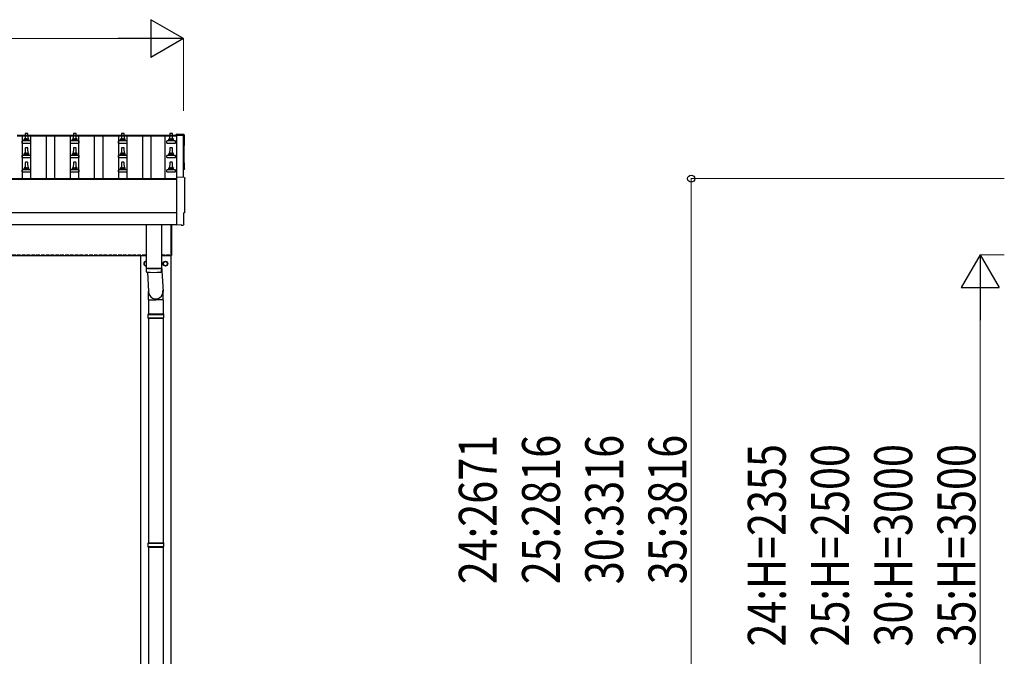
# Model space of a CAD drawing. Units: millimetres. Extents: x 0 to 29435, y 0 to 20790.
# Drawn here: x 7099 to 11187, y 5435 to 8078 of the extents above; entities that cross this region are included whole.
import ezdxf

# ---------------------------------------------------------------- set-up
doc = ezdxf.new("R2010")
doc.units = ezdxf.units.MM
doc.linetypes.add('YHIDDEN_1', pattern=[4, 3, -1])
for name, color, linetype, lineweight in [('YKK_13', 4, 'Continuous', 30), ('YKK_A1', 4, 'Continuous', 30), ('YKK_D', 6, 'Continuous', 13)]:
    doc.layers.add(name, color=color, linetype=linetype, lineweight=lineweight)
doc.styles.add('text-b', font='extslim2.shx', dxfattribs={"width": 0.8, "bigfont": 'extfont2.shx'})

msp = doc.modelspace()

# ---------------------------------------------------------------- linework, layer by layer
at = {"layer": 'YKK_13'}
for p, q in [((7122.1, 7605.3), (7121.4, 7581.8)), ((7131.7, 7606.3), (7123.1, 7606.3)), ((7133.4, 7581.8), (7132.7, 7605.3)), ((7322.1, 7605.3), (7321.4, 7581.8)), ((7331.7, 7606.3), (7323.1, 7606.3)), ((7333.4, 7581.8), (7332.7, 7605.3)), ((7522.1, 7605.3), (7521.4, 7581.8)), ((7531.7, 7606.3), (7523.1, 7606.3)), ((7533.4, 7581.8), (7532.7, 7605.3)), ((7722.1, 7605.3), (7721.4, 7581.8)), ((7731.7, 7606.3), (7723.1, 7606.3)), ((7733.4, 7581.8), (7732.7, 7605.3)), ((7109.2, 7566.3), (7109.2, 7574)), ((7109.2, 7566.3), (7145.7, 7566.3)), ((7145.3, 7574.8), (7109.5, 7574.8)), ((7109.9, 7574.9), (7116.7, 7576.6)), ((7137.8, 7576.8), (7117, 7576.8)), ((7117.4, 7577.5), (7117.4, 7581.8)), ((7136.4, 7581.8), (7118.4, 7581.8)), ((7137.4, 7577.5), (7137.4, 7581.8)), ((7144.9, 7574.9), (7138.2, 7576.6)), ((7145.7, 7566.3), (7145.7, 7574)), ((7309.2, 7566.3), (7309.2, 7574)), ((7309.2, 7566.3), (7345.7, 7566.3)), ((7345.3, 7574.8), (7309.5, 7574.8)), ((7309.9, 7574.9), (7316.7, 7576.6)), ((7337.8, 7576.8), (7317, 7576.8)), ((7317.4, 7577.5), (7317.4, 7581.8)), ((7336.4, 7581.8), (7318.4, 7581.8)), ((7337.4, 7577.5), (7337.4, 7581.8)), ((7344.9, 7574.9), (7338.2, 7576.6)), ((7345.7, 7566.3), (7345.7, 7574)), ((7509.2, 7566.3), (7509.2, 7574)), ((7509.2, 7566.3), (7545.7, 7566.3)), ((7545.3, 7574.8), (7509.5, 7574.8)), ((7509.9, 7574.9), (7516.7, 7576.6)), ((7537.8, 7576.8), (7517, 7576.8)), ((7517.4, 7577.5), (7517.4, 7581.8)), ((7536.4, 7581.8), (7518.4, 7581.8)), ((7537.4, 7577.5), (7537.4, 7581.8)), ((7544.9, 7574.9), (7538.2, 7576.6)), ((7545.7, 7566.3), (7545.7, 7574)), ((7709.2, 7566.3), (7709.2, 7574)), ((7709.2, 7566.3), (7745.7, 7566.3)), ((7745.3, 7574.8), (7709.5, 7574.8)), ((7709.9, 7574.9), (7716.7, 7576.6)), ((7737.8, 7576.8), (7717, 7576.8)), ((7717.4, 7577.5), (7717.4, 7581.8)), ((7736.4, 7581.8), (7718.4, 7581.8)), ((7737.4, 7577.5), (7737.4, 7581.8)), ((7744.9, 7574.9), (7738.2, 7576.6)), ((7745.7, 7566.3), (7745.7, 7574)), ((7780, 7601.9), (7748.4, 7603.6)), ((7748.4, 7603.6), (7748.4, 7599.5)), ((7122.1, 7545.3), (7121.4, 7521.8)), ((7131.7, 7546.3), (7123.1, 7546.3)), ((7133.4, 7521.8), (7132.7, 7545.3)), ((7322.1, 7545.3), (7321.4, 7521.8)), ((7331.7, 7546.3), (7323.1, 7546.3)), ((7333.4, 7521.8), (7332.7, 7545.3)), ((7522.1, 7545.3), (7521.4, 7521.8)), ((7531.7, 7546.3), (7523.1, 7546.3)), ((7533.4, 7521.8), (7532.7, 7545.3)), ((7722.1, 7545.3), (7721.4, 7521.8)), ((7731.7, 7546.3), (7723.1, 7546.3)), ((7733.4, 7521.8), (7732.7, 7545.3)), ((7109.2, 7506.3), (7109.2, 7514)), ((7109.2, 7506.3), (7145.7, 7506.3)), ((7145.3, 7514.8), (7109.5, 7514.8)), ((7109.9, 7514.9), (7116.7, 7516.6)), ((7137.8, 7516.8), (7117, 7516.8)), ((7117.4, 7517.5), (7117.4, 7521.8)), ((7136.4, 7521.8), (7118.4, 7521.8)), ((7122.1, 7485.3), (7121.4, 7461.8)), ((7131.7, 7486.3), (7123.1, 7486.3)), ((7133.4, 7461.8), (7132.7, 7485.3)), ((7137.4, 7517.5), (7137.4, 7521.8)), ((7144.9, 7514.9), (7138.2, 7516.6)), ((7145.7, 7506.3), (7145.7, 7514)), ((7309.2, 7506.3), (7309.2, 7514)), ((7309.2, 7506.3), (7345.7, 7506.3)), ((7345.3, 7514.8), (7309.5, 7514.8)), ((7309.9, 7514.9), (7316.7, 7516.6)), ((7337.8, 7516.8), (7317, 7516.8)), ((7317.4, 7517.5), (7317.4, 7521.8)), ((7336.4, 7521.8), (7318.4, 7521.8)), ((7322.1, 7485.3), (7321.4, 7461.8)), ((7331.7, 7486.3), (7323.1, 7486.3)), ((7333.4, 7461.8), (7332.7, 7485.3)), ((7337.4, 7517.5), (7337.4, 7521.8)), ((7344.9, 7514.9), (7338.2, 7516.6)), ((7345.7, 7506.3), (7345.7, 7514)), ((7509.2, 7506.3), (7509.2, 7514)), ((7509.2, 7506.3), (7545.7, 7506.3)), ((7545.3, 7514.8), (7509.5, 7514.8)), ((7509.9, 7514.9), (7516.7, 7516.6)), ((7537.8, 7516.8), (7517, 7516.8)), ((7517.4, 7517.5), (7517.4, 7521.8)), ((7536.4, 7521.8), (7518.4, 7521.8)), ((7522.1, 7485.3), (7521.4, 7461.8)), ((7531.7, 7486.3), (7523.1, 7486.3)), ((7533.4, 7461.8), (7532.7, 7485.3)), ((7537.4, 7517.5), (7537.4, 7521.8)), ((7544.9, 7514.9), (7538.2, 7516.6)), ((7545.7, 7506.3), (7545.7, 7514)), ((7709.2, 7506.3), (7709.2, 7514)), ((7709.2, 7506.3), (7745.7, 7506.3)), ((7745.3, 7514.8), (7709.5, 7514.8)), ((7709.9, 7514.9), (7716.7, 7516.6)), ((7737.8, 7516.8), (7717, 7516.8)), ((7717.4, 7517.5), (7717.4, 7521.8)), ((7736.4, 7521.8), (7718.4, 7521.8)), ((7722.1, 7485.3), (7721.4, 7461.8)), ((7731.7, 7486.3), (7723.1, 7486.3)), ((7733.4, 7461.8), (7732.7, 7485.3)), ((7737.4, 7517.5), (7737.4, 7521.8)), ((7744.9, 7514.9), (7738.2, 7516.6)), ((7745.7, 7506.3), (7745.7, 7514)), ((7109.2, 7446.3), (7109.2, 7454)), ((7109.2, 7446.3), (7145.7, 7446.3)), ((7145.3, 7454.8), (7109.5, 7454.8)), ((7109.9, 7454.9), (7116.7, 7456.6)), ((7137.8, 7456.8), (7117, 7456.8)), ((7117.4, 7457.5), (7117.4, 7461.8)), ((7136.4, 7461.8), (7118.4, 7461.8)), ((7137.4, 7457.5), (7137.4, 7461.8)), ((7144.9, 7454.9), (7138.2, 7456.6)), ((7145.7, 7446.3), (7145.7, 7454)), ((7309.2, 7446.3), (7309.2, 7454)), ((7309.2, 7446.3), (7345.7, 7446.3)), ((7345.3, 7454.8), (7309.5, 7454.8)), ((7309.9, 7454.9), (7316.7, 7456.6)), ((7337.8, 7456.8), (7317, 7456.8)), ((7317.4, 7457.5), (7317.4, 7461.8)), ((7336.4, 7461.8), (7318.4, 7461.8)), ((7337.4, 7457.5), (7337.4, 7461.8)), ((7344.9, 7454.9), (7338.2, 7456.6)), ((7345.7, 7446.3), (7345.7, 7454)), ((7509.2, 7446.3), (7509.2, 7454)), ((7509.2, 7446.3), (7545.7, 7446.3)), ((7545.3, 7454.8), (7509.5, 7454.8)), ((7509.9, 7454.9), (7516.7, 7456.6)), ((7537.8, 7456.8), (7517, 7456.8)), ((7517.4, 7457.5), (7517.4, 7461.8)), ((7536.4, 7461.8), (7518.4, 7461.8)), ((7537.4, 7457.5), (7537.4, 7461.8)), ((7544.9, 7454.9), (7538.2, 7456.6)), ((7545.7, 7446.3), (7545.7, 7454)), ((7709.2, 7446.3), (7709.2, 7454)), ((7709.2, 7446.3), (7745.7, 7446.3)), ((7745.3, 7454.8), (7709.5, 7454.8)), ((7709.9, 7454.9), (7716.7, 7456.6)), ((7737.8, 7456.8), (7717, 7456.8)), ((7717.4, 7457.5), (7717.4, 7461.8)), ((7736.4, 7461.8), (7718.4, 7461.8)), ((7737.4, 7457.5), (7737.4, 7461.8)), ((7744.9, 7454.9), (7738.2, 7456.6)), ((7745.7, 7446.3), (7745.7, 7454)), ((7782, 7422.7), (7750.4, 7424.4)), ((7750.4, 7424.4), (7750.4, 7226.5)), ((7779.8, 7228.9), (7779.8, 7275.9)), ((7779.8, 7275.9), (7780.4, 7275.9)), ((7623.4, 7228.5), (7623.4, 7047.3)), ((7687.4, 7228.5), (7687.4, 7047.3)), ((7727.4, 7099.5), (7727.4, 7228.5)), ((7729.4, 7228.5), (7729.4, 7099.5)), ((7750.4, 7226.5), (7750.4, 7225.5)), ((7768.6, 7226.4), (7750.4, 7225.5)), ((7769.3, 7225.8), (7768.6, 7226.4)), ((7770, 7225.5), (7777, 7225.9)), ((7727.4, 7099.5), (7729.4, 7099.5)), ((7623.4, 7046.3), (7623.6, 7033.4)), ((7627.9, 7047.1), (7627.9, 7046.1)), ((7682.9, 7047.1), (7682.9, 7046.1)), ((7687.2, 7033.4), (7687.4, 7046.3)), ((7687.4, 7056.9), (7694, 6950.5)), ((7629, 7030.1), (7633.9, 6950.5)), ((7633.8, 6915.8), (7633.8, 6950.5)), ((7694.1, 6915.8), (7694.1, 6950.5)), ((7633.8, 6915.8), (7663.9, 6915.8)), ((7633.9, 6915.8), (7633.9, 6856.5)), ((7694.1, 6915.8), (7663.9, 6915.8)), ((7693.9, 6915.8), (7693.9, 6856.5)), ((7630.9, 6854.5), (7696.9, 6854.5)), ((7630.9, 6840.5), (7696.9, 6840.5)), ((7631.9, 6856.5), (7695.9, 6856.5)), ((7631.9, 6856.5), (7631.9, 6854.5)), ((7631.9, 6838.5), (7631.9, 6840.5)), ((7631.9, 6838.5), (7695.9, 6838.5)), ((7633.9, 6838.5), (7633.9, 5906.5)), ((7693.9, 6838.5), (7693.9, 5906.5)), ((7695.9, 6856.5), (7695.9, 6854.5)), ((7695.9, 6838.5), (7695.9, 6840.5)), ((7630.9, 5904.5), (7696.9, 5904.5)), ((7630.9, 5890.5), (7696.9, 5890.5)), ((7631.9, 5906.5), (7695.9, 5906.5)), ((7631.9, 5906.5), (7631.9, 5904.5)), ((7631.9, 5888.5), (7631.9, 5890.5)), ((7631.9, 5888.5), (7695.9, 5888.5)), ((7633.9, 5888.5), (7633.9, 4956.5)), ((7693.9, 5888.5), (7693.9, 4956.5)), ((7695.9, 5906.5), (7695.9, 5904.5)), ((7695.9, 5888.5), (7695.9, 5890.5))]:
    msp.add_line(p, q, dxfattribs=at)
at = {"layer": 'YKK_13', "ltscale": 2}
for p, q in [((7623.4, 7075), (7615.4, 7070.4)), ((7695.4, 7070.4), (7703.9, 7075.3)), ((7703.9, 7075.3), (7712.4, 7070.4)), ((7615.4, 7070.4), (7615.4, 7060.6)), ((7615.4, 7060.6), (7623.4, 7056)), ((7695.3, 7065.8), (7695.4, 7065.8)), ((7695.3, 7065.2), (7695.4, 7065.2)), ((7695.4, 7060.6), (7695.4, 7070.4)), ((7703.9, 7055.7), (7695.4, 7060.6)), ((7712.4, 7060.6), (7703.9, 7055.7)), ((7712.4, 7070.4), (7712.4, 7060.6))]:
    msp.add_line(p, q, dxfattribs=at)
for radius in [10, 8.5]:
    msp.add_circle((7703.9, 7065.5), radius, dxfattribs=at)
at = {"layer": 'YKK_13'}
for centre, radius, start, end in [((7123.1, 7605.3), 1, 90, 178.6051), ((7131.7, 7605.3), 1, 1.3949, 90), ((7323.1, 7605.3), 1, 90, 178.6051), ((7331.7, 7605.3), 1, 1.3949, 90), ((7523.1, 7605.3), 1, 90, 178.6051), ((7531.7, 7605.3), 1, 1.3949, 90), ((7723.1, 7605.3), 1, 90, 178.6051), ((7731.7, 7605.3), 1, 1.3949, 90), ((7110.2, 7574), 1, 103.627, 180), ((7116.4, 7577.5), 1, 283.627, 0), ((7121.5, 7581.1), 4.13, 90, 171.1763), ((7118.4, 7580.8), 1, 90, 180), ((7130.8, 7581.8), 4.83, 133.6028, 180), ((7124.1, 7581.8), 4.83, 0, 46.3972), ((7133.3, 7581.1), 4.13, 8.8237, 90), ((7136.4, 7580.8), 1, 0, 90), ((7138.4, 7577.5), 1, 180, 256.373), ((7144.7, 7574), 1, 0, 76.373), ((7310.2, 7574), 1, 103.627, 180), ((7316.4, 7577.5), 1, 283.627, 0), ((7321.5, 7581.1), 4.13, 90, 171.1763), ((7318.4, 7580.8), 1, 90, 180), ((7330.8, 7581.8), 4.83, 133.6028, 180), ((7324.1, 7581.8), 4.83, 0, 46.3972), ((7333.3, 7581.1), 4.13, 8.8237, 90), ((7336.4, 7580.8), 1, 0, 90), ((7338.4, 7577.5), 1, 180, 256.373), ((7344.7, 7574), 1, 0, 76.373), ((7510.2, 7574), 1, 103.627, 180), ((7516.4, 7577.5), 1, 283.627, 0), ((7521.5, 7581.1), 4.13, 90, 171.1763), ((7518.4, 7580.8), 1, 90, 180), ((7530.8, 7581.8), 4.83, 133.6028, 180), ((7524.1, 7581.8), 4.83, 0, 46.3972), ((7533.3, 7581.1), 4.13, 8.8237, 90), ((7536.4, 7580.8), 1, 0, 90), ((7538.4, 7577.5), 1, 180, 256.373), ((7544.7, 7574), 1, 0, 76.373), ((7710.2, 7574), 1, 103.627, 180), ((7716.4, 7577.5), 1, 283.627, 0), ((7721.5, 7581.1), 4.13, 90, 171.1763), ((7718.4, 7580.8), 1, 90, 180), ((7730.8, 7581.8), 4.83, 133.6028, 180), ((7724.1, 7581.8), 4.83, 0, 46.3972), ((7733.3, 7581.1), 4.13, 8.8237, 90), ((7736.4, 7580.8), 1, 0, 90), ((7738.4, 7577.5), 1, 180, 256.373), ((7744.7, 7574), 1, 0, 76.373), ((7121.5, 7521.1), 4.13, 90, 171.1763), ((7123.1, 7545.3), 1, 90, 178.6051), ((7130.8, 7521.8), 4.83, 133.6028, 180), ((7124.1, 7521.8), 4.83, 0, 46.3972), ((7131.7, 7545.3), 1, 1.3949, 90), ((7133.3, 7521.1), 4.13, 8.8237, 90), ((7321.5, 7521.1), 4.13, 90, 171.1763), ((7323.1, 7545.3), 1, 90, 178.6051), ((7330.8, 7521.8), 4.83, 133.6028, 180), ((7324.1, 7521.8), 4.83, 0, 46.3972), ((7331.7, 7545.3), 1, 1.3949, 90), ((7333.3, 7521.1), 4.13, 8.8237, 90), ((7521.5, 7521.1), 4.13, 90, 171.1763), ((7523.1, 7545.3), 1, 90, 178.6051), ((7530.8, 7521.8), 4.83, 133.6028, 180), ((7524.1, 7521.8), 4.83, 0, 46.3972), ((7531.7, 7545.3), 1, 1.3949, 90), ((7533.3, 7521.1), 4.13, 8.8237, 90), ((7721.5, 7521.1), 4.13, 90, 171.1763), ((7723.1, 7545.3), 1, 90, 178.6051), ((7730.8, 7521.8), 4.83, 133.6028, 180), ((7724.1, 7521.8), 4.83, 0, 46.3972), ((7731.7, 7545.3), 1, 1.3949, 90), ((7733.3, 7521.1), 4.13, 8.8237, 90), ((7110.2, 7514), 1, 103.627, 180), ((7116.4, 7517.5), 1, 283.627, 0), ((7118.4, 7520.8), 1, 90, 180), ((7123.1, 7485.3), 1, 90, 178.6051), ((7131.7, 7485.3), 1, 1.3949, 90), ((7136.4, 7520.8), 1, 0, 90), ((7138.4, 7517.5), 1, 180, 256.373), ((7144.7, 7514), 1, 0, 76.373), ((7310.2, 7514), 1, 103.627, 180), ((7316.4, 7517.5), 1, 283.627, 0), ((7318.4, 7520.8), 1, 90, 180), ((7323.1, 7485.3), 1, 90, 178.6051), ((7331.7, 7485.3), 1, 1.3949, 90), ((7336.4, 7520.8), 1, 0, 90), ((7338.4, 7517.5), 1, 180, 256.373), ((7344.7, 7514), 1, 0, 76.373), ((7510.2, 7514), 1, 103.627, 180), ((7516.4, 7517.5), 1, 283.627, 0), ((7518.4, 7520.8), 1, 90, 180), ((7523.1, 7485.3), 1, 90, 178.6051), ((7531.7, 7485.3), 1, 1.3949, 90), ((7536.4, 7520.8), 1, 0, 90), ((7538.4, 7517.5), 1, 180, 256.373), ((7544.7, 7514), 1, 0, 76.373), ((7710.2, 7514), 1, 103.627, 180), ((7716.4, 7517.5), 1, 283.627, 0), ((7718.4, 7520.8), 1, 90, 180), ((7723.1, 7485.3), 1, 90, 178.6051), ((7731.7, 7485.3), 1, 1.3949, 90), ((7736.4, 7520.8), 1, 0, 90), ((7738.4, 7517.5), 1, 180, 256.373), ((7744.7, 7514), 1, 0, 76.373), ((7110.2, 7454), 1, 103.627, 180), ((7116.4, 7457.5), 1, 283.627, 0), ((7121.5, 7461.1), 4.13, 90, 171.1763), ((7118.4, 7460.8), 1, 90, 180), ((7130.8, 7461.8), 4.83, 133.6028, 180), ((7124.1, 7461.8), 4.83, 0, 46.3972), ((7133.3, 7461.1), 4.13, 8.8237, 90), ((7136.4, 7460.8), 1, 0, 90), ((7138.4, 7457.5), 1, 180, 256.373), ((7144.7, 7454), 1, 0, 76.373), ((7310.2, 7454), 1, 103.627, 180), ((7316.4, 7457.5), 1, 283.627, 0), ((7321.5, 7461.1), 4.13, 90, 171.1763), ((7318.4, 7460.8), 1, 90, 180), ((7330.8, 7461.8), 4.83, 133.6028, 180), ((7324.1, 7461.8), 4.83, 0, 46.3972), ((7333.3, 7461.1), 4.13, 8.8237, 90), ((7336.4, 7460.8), 1, 0, 90), ((7338.4, 7457.5), 1, 180, 256.373), ((7344.7, 7454), 1, 0, 76.373), ((7510.2, 7454), 1, 103.627, 180), ((7516.4, 7457.5), 1, 283.627, 0), ((7521.5, 7461.1), 4.13, 90, 171.1763), ((7518.4, 7460.8), 1, 90, 180), ((7530.8, 7461.8), 4.83, 133.6028, 180), ((7524.1, 7461.8), 4.83, 0, 46.3972), ((7533.3, 7461.1), 4.13, 8.8237, 90), ((7536.4, 7460.8), 1, 0, 90), ((7538.4, 7457.5), 1, 180, 256.373), ((7544.7, 7454), 1, 0, 76.373), ((7710.2, 7454), 1, 103.627, 180), ((7716.4, 7457.5), 1, 283.627, 0), ((7721.5, 7461.1), 4.13, 90, 171.1763), ((7718.4, 7460.8), 1, 90, 180), ((7730.8, 7461.8), 4.83, 133.6028, 180), ((7724.1, 7461.8), 4.83, 0, 46.3972), ((7733.3, 7461.1), 4.13, 8.8237, 90), ((7736.4, 7460.8), 1, 0, 90), ((7738.4, 7457.5), 1, 180, 256.373), ((7744.7, 7454), 1, 0, 76.373), ((7655.4, 7527.1), 480.8, 266.1838, 273.8162), ((7655.4, 7526.1), 480.8, 266.1838, 273.8162), ((7627, 7033.6), 3.43, 183.9021, 262.9901), ((7683.8, 7033.6), 3.43, 277.0835, 356.0869), ((7655.4, 7549.1), 519.7, 266.822, 273.1764), ((7679.7, 6847.5), 49.3, 171.8288, 180), ((7679.7, 6847.5), 49.3, 180, 188.1713), ((7648.2, 6847.5), 49.3, 360, 8.1712), ((7648.2, 6847.5), 49.3, 351.8287, 360), ((7679.7, 5897.5), 49.3, 171.8288, 180), ((7679.7, 5897.5), 49.3, 180, 188.1713), ((7648.2, 5897.5), 49.3, 360, 8.1712), ((7648.2, 5897.5), 49.3, 351.8287, 360)]:
    msp.add_arc(centre, radius, start, end, dxfattribs=at)
at = {"layer": 'YKK_13', "ltscale": 2}
for centre, radius, start, end in [((7623.9, 7065.5), 10, 92.866, 267.134), ((7623.9, 7065.5), 8.5, 93.3723, 266.6277), ((7623.9, 7065.5), 8.6, 111.254, 128.746), ((7703.9, 7065.5), 8.6, 111.254, 128.746), ((7703.9, 7065.5), 8.6, 51.254, 68.746), ((7623.9, 7065.5), 8.6, 171.254, 188.746), ((7623.9, 7065.5), 8.6, 231.254, 248.746), ((7703.9, 7065.5), 8.6, 171.254, 178.3342), ((7703.9, 7065.5), 8.6, 181.6658, 188.746), ((7703.9, 7065.5), 8.6, 231.254, 248.746), ((7703.9, 7065.5), 8.6, 291.254, 308.746), ((7703.9, 7065.5), 8.6, 351.254, 8.746)]:
    msp.add_arc(centre, radius, start, end, dxfattribs=at)
at = {"layer": 'YKK_13', "extrusion": (3.6e-15, 0, -1)}
for centre, major_axis, start_param, end_param in [((7779.8, 7598.9), (3, 0), 4.764749, 6.297982), ((12545.7, 7528.5), (-4763.4, 0), 6.268693, 6.297982), ((7778.4, 7459.5), (4.41, 0), 6.268693, 7.625217), ((7781.8, 7419.7), (3, 0), 4.764749, 6.297982), ((12547.7, 7349.3), (-4763.4, 0), 6.268693, 6.297982), ((7780.4, 7280.3), (4.41, 0), 6.268693, 7.853982)]:
    msp.add_ellipse(centre, major_axis=major_axis, ratio=0.99863, start_param=start_param, end_param=end_param, dxfattribs=at)
at = {"layer": 'YKK_13', "extrusion": (3.8e-15, -1.2e-15, -1)}
msp.add_ellipse((7770, 7226.5), major_axis=(0.727, -0.69), ratio=0.9974, start_param=0.757954, end_param=1.570796, dxfattribs=at)
at = {"layer": 'YKK_13', "extrusion": (3.8e-15, -3e-16, -1)}
msp.add_ellipse((7776.8, 7228.9), major_axis=(2.18, -2.07), ratio=0.9974, start_param=5.525231, end_param=7.04114, dxfattribs=at)
at = {"layer": 'YKK_13'}
msp.add_ellipse((7663.9, 6950.5), major_axis=(0, -31.6), ratio=0.952301, start_param=4.712389, end_param=7.983146, dxfattribs=at)
at = {"layer": 'YKK_A1'}
for p, q in [((7088.4, 7599.5), (7750.4, 7599.5)), ((7088.4, 7595.9), (7750.4, 7595.9)), ((7109.9, 7418.5), (7109.9, 7595.9)), ((7144.9, 7418.5), (7144.9, 7595.9)), ((7209.9, 7418.5), (7209.9, 7595.9)), ((7244.9, 7418.5), (7244.9, 7595.9)), ((7309.9, 7418.5), (7309.9, 7595.9)), ((7344.9, 7418.5), (7344.9, 7595.9)), ((7409.9, 7418.5), (7409.9, 7595.9)), ((7444.9, 7418.5), (7444.9, 7595.9)), ((7509.9, 7418.5), (7509.9, 7595.9)), ((7544.9, 7418.5), (7544.9, 7595.9)), ((7609.9, 7418.5), (7609.9, 7595.9)), ((7644.9, 7418.5), (7644.9, 7595.9)), ((7700.9, 7595.9), (7700.9, 7418.5)), ((7750.4, 7599.5), (7750.4, 7424.4)), ((7779.4, 7597.1), (7750.4, 7597.1)), ((7779.4, 7422.8), (7779.4, 7597.1)), ((2904.4, 7418.5), (7750.4, 7418.5)), ((2904.4, 7416.7), (7750.4, 7416.7)), ((2904.4, 7278.5), (7750.4, 7278.5)), ((2904.4, 7228.5), (7750.4, 7228.5)), ((2927.4, 7099.5), (7623.4, 7099.5)), ((7601.4, 4247.5), (7601.4, 7099.5)), ((7687.4, 7099.5), (7727.4, 7099.5)), ((7726.4, 7099.5), (7726.4, 4247.5))]:
    msp.add_line(p, q, dxfattribs=at)
at = {"layer": 'YKK_A1', "linetype": 'YHIDDEN_1', "ltscale": 5}
for p, q in [((2927.4, 7102.5), (7623.4, 7102.5)), ((7687.4, 7102.5), (7727.4, 7102.5))]:
    msp.add_line(p, q, dxfattribs=at)
at = {"layer": 'YKK_D', "lineweight": -2}
for p, q in [((7779.4, 7999.9), (7643.5, 8078.4)), ((7643.5, 8078.4), (7643.5, 7921.4)), ((7779.4, 7999.9), (7507.5, 7999.9)), ((7779.4, 7999.9), (7643.5, 7921.4)), ((11087.2, 7102.5), (11008.7, 6966.5)), ((11087.2, 7102.5), (11165.7, 6966.5)), ((11087.2, 7102.5), (11087.2, 6830.6)), ((11008.7, 6966.5), (11165.7, 6966.5))]:
    msp.add_line(p, q, dxfattribs=at)
at = {"layer": 'YKK_D'}
for p, q in [((3032.4, 7999.9), (7622.4, 7999.9)), ((7779.4, 7699.5), (7779.4, 8000.9)), ((11187.2, 7418.4), (9886.2, 7418.4)), ((9887.2, 4747.5), (9887.2, 7418.4)), ((11187.2, 7102.5), (11086.2, 7102.5)), ((11087.2, 4904.5), (11087.2, 6945.5))]:
    msp.add_line(p, q, dxfattribs=at)
at = {"layer": 'YKK_D', "linetype": 'ByBlock', "lineweight": -2}
msp.add_circle((9887.2, 7418.4), 14.9, dxfattribs=at)

# ---------------------------------------------------------------- texts
at = {"layer": 'YKK_D', "style": 'text-b', "width": 0.8}
for s, p in [('24:2671', (9079.7, 5734.4)), ('25:2816', (9342.2, 5734.4)), ('30:3316', (9604.7, 5734.4)), ('35:3816', (9867.2, 5734.4)), ('24:H=2355', (10279.7, 5475.6)), ('25:H=2500', (10542.2, 5475.6)), ('30:H=3000', (10804.7, 5475.6)), ('35:H=3500', (11067.2, 5475.6))]:
    msp.add_text(s, height=157.5, rotation=90, dxfattribs=at).set_placement(p)

doc.saveas('drawing.dxf')
